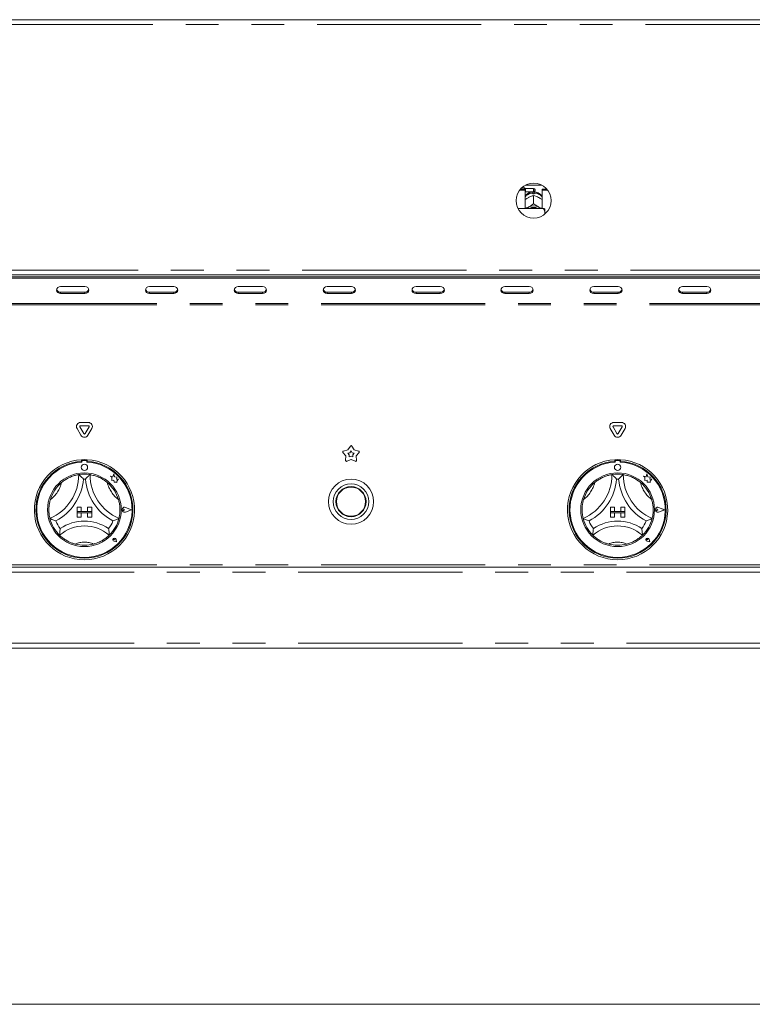
# Model space of a CAD drawing. Units: millimetres. Extents: x 5 to 415, y -14 to 292.
# Drawn here: x 69 to 97, y 207 to 245 of the extents above; entities that cross this region are included whole.
import ezdxf

# ---------------------------------------------------------------- set-up
doc = ezdxf.new("R2010")
doc.units = ezdxf.units.MM
doc.linetypes.add('PHANTOM', pattern=[12.7, 6.35, -1.27, 1.27, -1.27, 1.27, -1.27])

msp = doc.modelspace()

# ---------------------------------------------------------------- linework, layer by layer
at = {"color": 7, "linetype": 'Continuous', "lineweight": 15}
for p, q in [((38.28631, 244.67066), (166.78631, 244.67066)), ((88.46887, 238.11862), (88.64568, 238.11862)), ((88.62381, 238.17066), (88.52035, 238.17066)), ((88.65506, 238.13941), (88.62381, 238.17066)), ((88.62381, 238.11862), (88.62381, 238.17066)), ((88.64568, 238.079), (88.64568, 238.11862)), ((88.97381, 238.13941), (88.65506, 238.13941)), ((88.65506, 238.13941), (88.65506, 238.01441)), ((88.66463, 238.27069), (89.28298, 238.27069)), ((89.30193, 238.11862), (89.47874, 238.11862)), ((89.30193, 238.079), (89.30193, 238.11862)), ((88.43632, 238.079), (88.64568, 238.079)), ((88.64568, 238.079), (88.64568, 237.37128)), ((88.64568, 238.00504), (88.65506, 238.01441)), ((88.65506, 238.01441), (88.97381, 238.01441)), ((88.75754, 237.7808), (88.78379, 237.79453)), ((88.94881, 237.934), (88.94881, 237.96702)), ((88.97369, 237.86748), (88.97381, 237.86754)), ((88.97381, 237.86754), (88.97381, 237.55058)), ((88.97381, 237.86754), (88.97393, 237.86748)), ((88.99881, 237.96702), (88.99881, 237.934)), ((89.03006, 238.08316), (89.03006, 238.07066)), ((89.16382, 237.79453), (89.19007, 237.7808)), ((89.30193, 237.37128), (89.30193, 238.079)), ((89.30193, 238.079), (89.51129, 238.079)), ((89.34881, 237.37128), (88.36883, 237.37128)), ((88.75754, 237.41101), (88.78379, 237.42474)), ((88.97381, 237.55058), (88.97369, 237.55052)), ((88.97369, 237.55052), (88.97393, 237.55052)), ((88.97393, 237.55052), (88.97381, 237.55058)), ((89.16382, 237.42474), (89.19007, 237.41101)), ((89.41131, 237.23537), (89.41131, 237.35682)), ((89.41131, 237.23537), (89.41131, 237.15664)), ((41.84644, 234.79566), (163.22617, 234.79566)), ((41.95818, 234.71806), (163.11443, 234.71806)), ((41.95818, 234.67118), (163.11443, 234.67118)), ((71.61443, 234.34642), (70.67693, 234.34642)), ((75.05193, 234.34642), (74.11443, 234.34642)), ((78.48943, 234.34642), (77.55193, 234.34642)), ((81.92693, 234.34642), (80.98943, 234.34642)), ((85.36443, 234.34642), (84.42693, 234.34642)), ((88.80193, 234.34642), (87.86443, 234.34642)), ((92.23943, 234.34642), (91.30193, 234.34642)), ((95.67693, 234.34642), (94.73943, 234.34642)), ((70.67693, 234.12267), (71.61443, 234.12267)), ((70.67693, 234.07579), (71.61443, 234.07579)), ((74.11443, 234.12267), (75.05193, 234.12267)), ((74.11443, 234.07579), (75.05193, 234.07579)), ((77.55193, 234.12267), (78.48943, 234.12267)), ((77.55193, 234.07579), (78.48943, 234.07579)), ((80.98943, 234.12267), (81.92693, 234.12267)), ((80.98943, 234.07579), (81.92693, 234.07579)), ((84.42693, 234.12267), (85.36443, 234.12267)), ((84.42693, 234.07579), (85.36443, 234.07579)), ((87.86443, 234.12267), (88.80193, 234.12267)), ((87.86443, 234.07579), (88.80193, 234.07579)), ((91.30193, 234.12267), (92.23943, 234.12267)), ((91.30193, 234.07579), (92.23943, 234.07579)), ((94.73943, 234.12267), (95.67693, 234.12267)), ((94.73943, 234.07579), (95.67693, 234.07579)), ((71.44869, 229.08693), (71.74893, 229.08693)), ((71.44869, 228.96193), (71.74893, 228.96193)), ((92.07369, 229.08693), (92.37393, 229.08693)), ((92.07369, 228.96193), (92.37393, 228.96193)), ((71.46349, 228.59254), (71.31337, 228.85255)), ((71.57174, 228.65504), (71.42162, 228.91505)), ((71.77599, 228.91505), (71.62587, 228.65504)), ((71.88424, 228.85255), (71.73412, 228.59254)), ((92.08849, 228.59254), (91.93837, 228.85255)), ((92.19674, 228.65504), (92.04662, 228.91505)), ((92.40099, 228.91505), (92.25087, 228.65504)), ((92.50924, 228.85255), (92.35912, 228.59254)), ((81.71371, 227.79396), (81.60071, 227.93139)), ((81.61699, 227.98148), (81.78919, 228.02625)), ((81.78919, 228.02625), (81.88497, 228.17618)), ((81.79046, 227.89743), (81.86811, 227.91761)), ((81.84142, 227.83546), (81.79046, 227.89743)), ((81.83662, 227.75537), (81.84142, 227.83546)), ((81.86811, 227.91761), (81.91131, 227.98522)), ((81.91131, 227.98522), (81.9545, 227.91761)), ((81.93764, 228.17618), (82.03343, 228.02625)), ((81.9545, 227.91761), (82.03215, 227.89743)), ((82.03215, 227.89743), (81.98119, 227.83546)), ((81.98119, 227.83546), (81.98599, 227.75537)), ((82.03343, 228.02625), (82.20562, 227.98148)), ((82.2219, 227.93139), (82.1089, 227.79396)), ((71.48943, 227.6457), (71.48943, 227.5831)), ((71.50193, 227.58629), (71.50193, 227.55249)), ((71.66443, 227.61754), (71.53318, 227.61754)), ((71.69568, 227.55249), (71.69568, 227.58629)), ((71.70818, 227.6457), (71.70818, 227.5831)), ((81.70307, 227.61636), (81.71371, 227.79396)), ((81.91131, 227.6504), (81.74568, 227.5854)), ((81.91131, 227.78468), (81.83662, 227.75537)), ((81.98599, 227.75537), (81.91131, 227.78468)), ((82.07693, 227.5854), (81.91131, 227.6504)), ((82.1089, 227.79396), (82.11954, 227.61636)), ((92.11443, 227.6457), (92.11443, 227.5831)), ((92.12693, 227.58629), (92.12693, 227.55249)), ((92.28943, 227.61754), (92.15818, 227.61754)), ((92.32068, 227.55249), (92.32068, 227.58629)), ((92.33318, 227.6457), (92.33318, 227.5831)), ((72.73308, 227.09521), (72.70306, 226.9816)), ((72.76337, 226.98047), (72.73308, 227.09521)), ((93.35808, 227.09521), (93.32806, 226.9816)), ((93.38837, 226.98047), (93.35808, 227.09521)), ((72.60193, 227.00831), (72.65681, 226.96727)), ((72.70306, 226.9816), (72.60193, 227.00831)), ((72.65681, 226.96727), (72.65681, 226.84794)), ((72.65681, 226.84794), (72.74041, 226.85289)), ((72.74041, 226.85289), (72.74517, 226.77251)), ((72.74517, 226.77251), (72.81501, 226.77664)), ((72.85423, 226.96671), (72.76337, 226.98047)), ((72.81501, 226.77664), (72.85553, 226.76594)), ((72.84295, 226.89219), (72.85423, 226.96671)), ((72.91774, 226.89662), (72.84295, 226.89219)), ((72.85553, 226.81346), (72.91774, 226.89662)), ((72.85553, 226.76594), (72.85553, 226.81346)), ((93.32806, 226.9816), (93.22693, 227.00831)), ((93.22693, 227.00831), (93.28181, 226.96727)), ((93.28181, 226.96727), (93.28181, 226.84794)), ((93.28181, 226.84794), (93.36541, 226.85289)), ((93.36541, 226.85289), (93.37017, 226.77251)), ((93.37017, 226.77251), (93.44001, 226.77664)), ((93.47923, 226.96671), (93.38837, 226.98047)), ((93.44001, 226.77664), (93.48053, 226.76594)), ((93.46795, 226.89219), (93.47923, 226.96671)), ((93.54274, 226.89662), (93.46795, 226.89219)), ((93.48053, 226.81346), (93.54274, 226.89662)), ((93.48053, 226.76594), (93.48053, 226.81346)), ((71.31756, 225.80504), (71.31756, 225.64879)), ((71.31756, 225.80504), (71.47381, 225.80504)), ((71.31756, 225.64879), (71.47381, 225.64879)), ((71.31756, 225.64879), (71.31756, 225.58629)), ((71.88006, 225.64879), (71.31756, 225.64879)), ((71.31756, 225.58629), (71.47381, 225.58629)), ((71.31756, 225.43004), (71.31756, 225.58629)), ((71.31756, 225.58629), (71.88006, 225.58629)), ((71.47381, 225.80504), (71.47381, 225.64879)), ((71.47381, 225.43004), (71.47381, 225.58629)), ((71.88006, 225.80504), (71.72381, 225.80504)), ((71.72381, 225.80504), (71.72381, 225.64879)), ((71.88006, 225.64879), (71.72381, 225.64879)), ((71.72381, 225.43004), (71.72381, 225.58629)), ((71.88006, 225.58629), (71.72381, 225.58629)), ((71.88006, 225.80504), (71.88006, 225.64879)), ((71.88006, 225.64879), (71.88006, 225.58629)), ((71.88006, 225.43004), (71.88006, 225.58629)), ((73.1501, 225.71129), (73.10891, 225.73961)), ((73.1501, 225.71129), (73.10891, 225.68296)), ((73.41756, 225.71129), (73.18387, 225.80013)), ((73.41756, 225.71129), (73.18387, 225.62245)), ((73.42283, 225.71129), (73.18454, 225.80188)), ((73.42283, 225.71129), (73.18454, 225.6207)), ((91.94256, 225.80504), (91.94256, 225.64879)), ((91.94256, 225.80504), (92.09881, 225.80504)), ((91.94256, 225.64879), (92.09881, 225.64879)), ((91.94256, 225.64879), (91.94256, 225.58629)), ((92.50506, 225.64879), (91.94256, 225.64879)), ((91.94256, 225.58629), (92.09881, 225.58629)), ((91.94256, 225.43004), (91.94256, 225.58629)), ((91.94256, 225.58629), (92.50506, 225.58629)), ((92.09881, 225.80504), (92.09881, 225.64879)), ((92.09881, 225.43004), (92.09881, 225.58629)), ((92.50506, 225.80504), (92.34881, 225.80504)), ((92.34881, 225.80504), (92.34881, 225.64879)), ((92.50506, 225.64879), (92.34881, 225.64879)), ((92.50506, 225.58629), (92.34881, 225.58629)), ((92.34881, 225.43004), (92.34881, 225.58629)), ((92.50506, 225.80504), (92.50506, 225.64879)), ((92.50506, 225.64879), (92.50506, 225.58629)), ((92.50506, 225.43004), (92.50506, 225.58629)), ((93.7751, 225.71129), (93.73391, 225.73961)), ((93.7751, 225.71129), (93.73391, 225.68296)), ((94.04256, 225.71129), (93.80887, 225.80013)), ((94.04256, 225.71129), (93.80887, 225.62245)), ((94.04783, 225.71129), (93.80954, 225.80188)), ((94.04783, 225.71129), (93.80954, 225.6207)), ((71.31756, 225.43004), (71.47381, 225.43004)), ((71.88006, 225.43004), (71.72381, 225.43004)), ((91.94256, 225.43004), (92.09881, 225.43004)), ((92.50506, 225.43004), (92.34881, 225.43004)), ((72.7589, 224.55119), (72.72797, 224.55561)), ((72.83937, 224.47072), (72.74652, 224.48929)), ((72.83858, 224.47152), (72.74665, 224.4899)), ((72.7589, 224.55119), (72.75448, 224.58213)), ((72.83858, 224.47152), (72.82019, 224.56345)), ((72.83937, 224.47072), (72.8208, 224.56357)), ((93.3839, 224.55119), (93.35297, 224.55561)), ((93.46437, 224.47072), (93.37152, 224.48929)), ((93.46358, 224.47152), (93.37165, 224.4899)), ((93.3839, 224.55119), (93.37948, 224.58213)), ((93.46358, 224.47152), (93.44519, 224.56345)), ((93.46437, 224.47072), (93.4458, 224.56357)), ((41.77068, 223.48316), (163.30193, 223.48316)), ((163.30193, 220.35816), (41.77068, 220.35816)), ((41.72381, 206.57691), (163.34881, 206.57691))]:
    msp.add_line(p, q, dxfattribs=at)
at = {"color": 8, "linetype": 'PHANTOM', "lineweight": 0}
for p, q in [((163.14568, 244.48316), (41.92693, 244.48316)), ((88.97381, 238.01441), (88.97381, 238.13941)), ((41.92693, 234.98316), (163.14568, 234.98316)), ((70.67693, 234.12267), (70.67693, 234.07579)), ((71.61443, 234.12267), (71.61443, 234.07579)), ((74.11443, 234.12267), (74.11443, 234.07579)), ((75.05193, 234.12267), (75.05193, 234.07579)), ((77.55193, 234.12267), (77.55193, 234.07579)), ((78.48943, 234.12267), (78.48943, 234.07579)), ((80.98943, 234.12267), (80.98943, 234.07579)), ((81.92693, 234.12267), (81.92693, 234.07579)), ((84.42693, 234.12267), (84.42693, 234.07579)), ((85.36443, 234.12267), (85.36443, 234.07579)), ((87.86443, 234.12267), (87.86443, 234.07579)), ((88.80193, 234.12267), (88.80193, 234.07579)), ((91.30193, 234.12267), (91.30193, 234.07579)), ((92.23943, 234.12267), (92.23943, 234.07579)), ((94.73943, 234.12267), (94.73943, 234.07579)), ((95.67693, 234.12267), (95.67693, 234.07579)), ((163.30193, 233.68629), (41.77068, 233.68629)), ((163.30193, 233.63941), (41.77068, 233.63941)), ((163.30193, 223.57691), (41.77068, 223.57691)), ((41.77068, 223.29566), (163.30193, 223.29566)), ((41.77068, 220.54566), (163.30193, 220.54566))]:
    msp.add_line(p, q, dxfattribs=at)
at = {"color": 7, "linetype": 'Continuous', "lineweight": 15, "flags": 128}
for points in [[(88.6999, 237.37128), (88.71746, 237.38499), (88.75754, 237.41101)], [(89.19007, 237.41101), (89.23015, 237.38499), (89.24772, 237.37128)], [(70.67693, 234.34642), (70.61714, 234.33612), (70.56645, 234.30679), (70.53258, 234.26289), (70.52068, 234.21111), (70.53258, 234.15932), (70.56645, 234.11542), (70.61714, 234.08609), (70.67693, 234.07579)], [(71.61443, 234.07579), (71.67423, 234.08609), (71.72492, 234.11542), (71.75879, 234.15932), (71.77068, 234.21111), (71.75879, 234.26289), (71.72492, 234.30679), (71.67423, 234.33612), (71.61443, 234.34642)], [(74.11443, 234.34642), (74.05464, 234.33612), (74.00395, 234.30679), (73.97007, 234.26289), (73.95818, 234.21111), (73.97007, 234.15932), (74.00395, 234.11542), (74.05464, 234.08609), (74.11443, 234.07579)], [(75.05193, 234.07579), (75.11173, 234.08609), (75.16242, 234.11542), (75.19629, 234.15932), (75.20818, 234.21111), (75.19629, 234.26289), (75.16242, 234.30679), (75.11173, 234.33612), (75.05193, 234.34642)], [(77.55193, 234.34642), (77.49214, 234.33612), (77.44145, 234.30679), (77.40758, 234.26289), (77.39568, 234.21111), (77.40758, 234.15932), (77.44145, 234.11542), (77.49214, 234.08609), (77.55193, 234.07579)], [(78.48943, 234.07579), (78.54923, 234.08609), (78.59992, 234.11542), (78.63379, 234.15932), (78.64568, 234.21111), (78.63379, 234.26289), (78.59992, 234.30679), (78.54923, 234.33612), (78.48943, 234.34642)], [(80.98943, 234.34642), (80.92964, 234.33612), (80.87895, 234.30679), (80.84508, 234.26289), (80.83318, 234.21111), (80.84508, 234.15932), (80.87895, 234.11542), (80.92964, 234.08609), (80.98943, 234.07579)], [(81.92693, 234.07579), (81.98673, 234.08609), (82.03742, 234.11542), (82.07129, 234.15932), (82.08318, 234.21111), (82.07129, 234.26289), (82.03742, 234.30679), (81.98673, 234.33612), (81.92693, 234.34642)], [(84.42693, 234.34642), (84.36714, 234.33612), (84.31645, 234.30679), (84.28258, 234.26289), (84.27068, 234.21111), (84.28258, 234.15932), (84.31645, 234.11542), (84.36714, 234.08609), (84.42693, 234.07579)], [(85.36443, 234.07579), (85.42423, 234.08609), (85.47492, 234.11542), (85.50879, 234.15932), (85.52068, 234.21111), (85.50879, 234.26289), (85.47492, 234.30679), (85.42423, 234.33612), (85.36443, 234.34642)], [(87.86443, 234.34642), (87.80464, 234.33612), (87.75395, 234.30679), (87.72008, 234.26289), (87.70818, 234.21111), (87.72008, 234.15932), (87.75395, 234.11542), (87.80464, 234.08609), (87.86443, 234.07579)], [(88.80193, 234.07579), (88.86173, 234.08609), (88.91242, 234.11542), (88.94629, 234.15932), (88.95818, 234.21111), (88.94629, 234.26289), (88.91242, 234.30679), (88.86173, 234.33612), (88.80193, 234.34642)], [(91.30193, 234.34642), (91.24214, 234.33612), (91.19145, 234.30679), (91.15758, 234.26289), (91.14568, 234.21111), (91.15758, 234.15932), (91.19145, 234.11542), (91.24214, 234.08609), (91.30193, 234.07579)], [(92.23943, 234.07579), (92.29923, 234.08609), (92.34992, 234.11542), (92.38379, 234.15932), (92.39568, 234.21111), (92.38379, 234.26289), (92.34992, 234.30679), (92.29923, 234.33612), (92.23943, 234.34642)], [(94.73943, 234.34642), (94.67964, 234.33612), (94.62895, 234.30679), (94.59508, 234.26289), (94.58318, 234.21111), (94.59508, 234.15932), (94.62895, 234.11542), (94.67964, 234.08609), (94.73943, 234.07579)], [(95.67693, 234.07579), (95.73673, 234.08609), (95.78742, 234.11542), (95.82129, 234.15932), (95.83318, 234.21111), (95.82129, 234.26289), (95.78742, 234.30679), (95.73673, 234.33612), (95.67693, 234.34642)]]:
    msp.add_lwpolyline(points, dxfattribs=at)
at = {"color": 7, "linetype": 'Continuous', "lineweight": 15}
for centre, radius in [((88.97381, 237.67066), 0.675), ((71.59881, 227.35191), 0.125), ((92.22381, 227.35191), 0.125), ((71.59881, 225.71129), 1.425), ((92.22381, 225.71129), 1.425), ((81.91131, 226.02379), 0.875), ((81.91131, 226.02379), 0.6875), ((81.91131, 226.02379), 0.58125), ((81.91131, 226.02379), 0.5625)]:
    msp.add_circle(centre, radius, dxfattribs=at)
for centre, radius, start, end in [((88.97381, 238.08316), 0.05625, 0, 90), ((88.97381, 237.48664), 0.44806, 86.801484, 93.198516), ((88.97381, 238.07066), 0.05625, 270, 0), ((88.97381, 237.0243), 0.44324, 64.61495, 115.38505), ((88.97381, 237.03628), 0.37433, 63.49973, 116.50027), ((70.66835, 234.27264), 0.15022, 194.69022, 273.274374), ((71.62301, 234.27264), 0.15022, 266.725626, 345.30978), ((74.10585, 234.27264), 0.15021, 194.689087, 273.275508), ((75.06051, 234.27264), 0.15022, 266.725938, 345.309467), ((77.54335, 234.27263), 0.15021, 194.688622, 273.275973), ((78.49802, 234.27263), 0.15021, 266.724027, 345.311378), ((80.98085, 234.27264), 0.15022, 194.690554, 273.2747), ((81.93551, 234.27264), 0.15021, 266.724492, 345.310913), ((84.41835, 234.27264), 0.15022, 194.690533, 273.274062), ((85.37301, 234.27264), 0.15022, 266.725626, 345.30978), ((87.85585, 234.27264), 0.15022, 194.689578, 273.275017), ((88.81051, 234.27264), 0.15022, 266.725463, 345.309613), ((91.29335, 234.27264), 0.15022, 194.689821, 273.275104), ((92.24801, 234.27264), 0.15022, 266.725215, 345.31019), ((94.73085, 234.27264), 0.15022, 194.689578, 273.275017), ((95.68551, 234.27264), 0.15022, 266.724861, 345.310379), ((71.44869, 228.93068), 0.15625, 90, 210), ((71.44869, 228.93068), 0.03125, 90, 210), ((71.74893, 228.93068), 0.15625, 330, 90), ((71.74893, 228.93068), 0.03125, 330, 90), ((92.07369, 228.93068), 0.15625, 90, 210), ((92.07369, 228.93068), 0.03125, 90, 210), ((92.37393, 228.93068), 0.15625, 330, 90), ((92.37393, 228.93068), 0.03125, 330, 90), ((71.59881, 228.67066), 0.15625, 210, 330), ((71.59881, 228.67066), 0.03125, 210, 330), ((92.22381, 228.67066), 0.15625, 210, 330), ((92.22381, 228.67066), 0.03125, 210, 330), ((81.91131, 228.15936), 0.03125, 32.572856, 147.427144), ((81.62485, 227.95124), 0.03125, 104.572856, 219.427144), ((82.19776, 227.95124), 0.03125, 320.572856, 75.427144), ((71.59881, 225.71129), 1.9375, 93.23616, 86.76384), ((71.59881, 225.71129), 1.875, 93.344152, 86.655848), ((71.59881, 225.71129), 1.84375, 93.011843, 86.988157), ((71.59881, 225.71129), 1.9375, 86.76384, 93.23616), ((71.53318, 227.58629), 0.03125, 90, 180), ((71.66443, 227.58629), 0.03125, 0, 90), ((81.73427, 227.61449), 0.03125, 176.572856, 291.427144), ((82.08835, 227.61449), 0.03125, 248.572856, 3.427144), ((92.22381, 225.71129), 1.9375, 93.23616, 86.76384), ((92.22381, 225.71129), 1.875, 93.344152, 86.655848), ((92.22381, 225.71129), 1.84375, 93.011843, 86.988157), ((92.22381, 225.71129), 1.9375, 86.76384, 93.23616), ((92.15818, 227.58629), 0.03125, 90, 180), ((92.28943, 227.58629), 0.03125, 0, 90), ((69.53507, 227.06878), 1.84498, 293.327513, 0), ((71.59881, 225.71129), 1.375, 80.845867, 99.154133), ((73.66254, 227.06878), 1.84498, 180, 246.672487), ((90.16007, 227.06878), 1.84498, 293.327513, 0), ((92.22381, 225.71129), 1.375, 80.845867, 99.154133), ((94.28754, 227.06878), 1.84498, 180, 246.672487), ((71.59881, 225.71129), 1.375, 129.892365, 163.435148), ((69.53507, 227.06878), 2.03248, 298.142677, 355.184837), ((71.59881, 225.71129), 1.1875, 88.145789, 91.854211), ((73.66254, 227.06878), 2.03248, 184.815163, 241.857323), ((71.59881, 225.71129), 1.375, 16.564852, 50.107635), ((92.22381, 225.71129), 1.375, 129.892365, 163.435148), ((90.16007, 227.06878), 2.03248, 298.142677, 355.184837), ((92.22381, 225.71129), 1.1875, 88.145789, 91.854211), ((94.28754, 227.06878), 2.03248, 184.815163, 241.857323), ((92.22381, 225.71129), 1.375, 16.564852, 50.107635), ((73.1501, 225.71129), 0.09692, 69.184577, 290.815423), ((73.1501, 225.71129), 0.09504, 69.184577, 290.815423), ((73.08943, 225.71129), 0.03438, 55.486009, 304.513991), ((93.7751, 225.71129), 0.09692, 69.184577, 290.815423), ((93.7751, 225.71129), 0.09504, 69.184577, 290.815423), ((93.71443, 225.71129), 0.03438, 55.486009, 304.513991), ((71.59881, 225.71129), 1.375, 194.17338, 225.82662), ((71.59881, 225.71129), 1.1875, 201.473302, 217.992337), ((71.59881, 223.63486), 1.63893, 55.178601, 124.821399), ((71.59881, 225.71129), 1.1875, 322.007663, 338.526698), ((71.59881, 225.71129), 1.375, 314.17338, 345.82662), ((92.22381, 225.71129), 1.375, 194.17338, 225.82662), ((92.22381, 225.71129), 1.1875, 201.473302, 217.992337), ((92.22381, 223.63486), 1.63893, 55.178601, 124.821399), ((92.22381, 225.71129), 1.1875, 322.007663, 338.526698), ((92.22381, 225.71129), 1.375, 314.17338, 345.82662), ((71.59881, 223.63486), 1.45143, 48.689513, 131.310487), ((92.22381, 223.63486), 1.45143, 48.689513, 131.310487), ((71.59881, 225.71129), 1.375, 255.139725, 284.860275), ((72.7589, 224.55119), 0.06312, 11.309932, 258.690068), ((72.7589, 224.55119), 0.0625, 11.309932, 258.690068), ((72.73128, 224.57881), 0.02344, 8.130102, 261.869898), ((92.22381, 225.71129), 1.375, 255.139725, 284.860275), ((93.3839, 224.55119), 0.06313, 11.309932, 258.690068), ((93.3839, 224.55119), 0.0625, 11.309932, 258.690068), ((93.35628, 224.57881), 0.02344, 8.130102, 261.869898)]:
    msp.add_arc(centre, radius, start, end, dxfattribs=at)
at = {"color": 8, "linetype": 'PHANTOM', "lineweight": 0}
for centre, radius, start, end in [((88.96744, 237.5488), 0.41864, 92.551475, 140.227993), ((88.98106, 237.55059), 0.4168, 39.660625, 87.559907), ((69.53507, 227.06878), 1.21998, 307.684905, 345.642608), ((73.66254, 227.06878), 1.21998, 194.357392, 232.315095), ((90.16007, 227.06878), 1.21998, 307.684905, 345.642608), ((94.28754, 227.06878), 1.21998, 194.357392, 232.315095), ((71.59881, 223.63486), 0.82643, 64.741703, 115.258297), ((92.22381, 223.63486), 0.82643, 64.741703, 115.258297)]:
    msp.add_arc(centre, radius, start, end, dxfattribs=at)
at = {"color": 7, "linetype": 'Continuous', "lineweight": 15}
for points, knots in [([(88.9548, 238.01411), (88.92663, 238.01097), (88.86817, 238.00446), (88.78355, 237.97031), (88.70806, 237.91613), (88.66109, 237.87172), (88.64572, 237.84406), (88.64568, 237.84399)], [0, 0, 0, 0, 0.23235582, 0.48227732, 0.73878701, 0.99931969, 1, 1, 1, 1]), ([(88.64568, 237.71068), (88.65481, 237.71734), (88.69022, 237.74315), (88.72886, 237.76476), (88.75754, 237.7808)], [0, 0, 0, 0, 0.25797251, 1, 1, 1, 1]), ([(88.78379, 237.79453), (88.78837, 237.79682), (88.83448, 237.81982), (88.89991, 237.84582), (88.9556, 237.86217), (88.97369, 237.86748)], [0, 0, 0, 0, 0.06933, 0.69767725, 1, 1, 1, 1]), ([(88.94881, 238.00748), (88.94881, 238.00796), (88.94881, 238.00891), (88.94881, 237.98072), (88.94881, 237.96702)], [0, 0, 0, 0, 0.51394871, 1, 1, 1, 1]), ([(88.97393, 237.86748), (89.00852, 237.85718), (89.06915, 237.83913), (89.13538, 237.80793), (89.16382, 237.79453)], [0, 0, 0, 0, 0.57067939, 1, 1, 1, 1]), ([(89.30193, 237.84042), (89.29655, 237.84905), (89.27599, 237.88204), (89.22552, 237.92813), (89.15383, 237.97485), (89.07473, 238.00527), (89.01961, 238.01122), (88.99281, 238.01411)], [0, 0, 0, 0, 0.08302894, 0.3173797, 0.54933573, 0.78091263, 1, 1, 1, 1]), ([(88.99881, 237.96702), (88.99881, 237.98257), (88.99881, 238.0104), (88.99881, 238.00899), (88.99881, 238.00837)], [0, 0, 0, 0, 0.559132553, 1, 1, 1, 1]), ([(89.19007, 237.7808), (89.19465, 237.7783), (89.23286, 237.75745), (89.26959, 237.73246), (89.30193, 237.71048)], [0, 0, 0, 0, 0.11980722, 1, 1, 1, 1]), ([(88.75754, 237.41101), (88.75296, 237.40871), (88.72066, 237.3925), (88.68959, 237.38108), (88.66293, 237.37128)], [0, 0, 0, 0, 0.14173762, 1, 1, 1, 1]), ([(88.97369, 237.55052), (88.93909, 237.52462), (88.87847, 237.47923), (88.81223, 237.44111), (88.78379, 237.42474)], [0, 0, 0, 0, 0.57067452, 1, 1, 1, 1]), ([(89.16382, 237.42474), (89.15924, 237.42725), (89.11313, 237.4525), (89.0477, 237.49497), (88.99202, 237.5369), (88.97393, 237.55052)], [0, 0, 0, 0, 0.06932917, 0.69767841, 1, 1, 1, 1]), ([(89.28024, 237.37128), (89.27827, 237.37193), (89.24988, 237.38127), (89.2189, 237.39667), (89.19007, 237.41101)], [0, 0, 0, 0, 0.0694285, 1, 1, 1, 1]), ([(89.41131, 237.23537), (89.40284, 237.25983), (89.38666, 237.30659), (89.36102, 237.3504), (89.34881, 237.37128)], [0, 0, 0, 0, 0.52333486, 1, 1, 1, 1]), ([(89.34881, 237.37128), (89.37135, 237.36697), (89.39598, 237.36225), (89.41011, 237.35725), (89.41131, 237.35682)], [0, 0, 0, 0, 0.91549444, 1, 1, 1, 1]), ([(70.71696, 226.76626), (70.75801, 226.79823), (70.84, 226.86208), (70.98646, 226.94631), (71.14382, 227.01244), (71.28092, 227.0507), (71.36545, 227.06655), (71.37542, 227.06807), (71.38006, 227.06878)], [0, 0, 0, 0, 0.14374896, 0.28702454, 0.47311206, 0.65947088, 0.84156789, 1, 1, 1, 1]), ([(71.38006, 227.06878), (71.38151, 227.06754), (71.38441, 227.06508), (71.40771, 227.045), (71.44774, 227.00935), (71.50218, 226.95795), (71.54196, 226.91761), (71.56023, 226.89833), (71.56038, 226.89817)], [0, 0, 0, 0, 0.152118179, 0.303689371, 0.505600505, 0.767584351, 0.997993717, 1, 1, 1, 1]), ([(71.81756, 227.06878), (71.8161, 227.06754), (71.8132, 227.06508), (71.7899, 227.045), (71.74988, 227.00935), (71.69544, 226.95795), (71.65566, 226.91761), (71.63739, 226.89833), (71.63723, 226.89817)], [0, 0, 0, 0, 0.152119292, 0.303690851, 0.505599462, 0.76758757, 0.997993712, 1, 1, 1, 1]), ([(71.81756, 227.06878), (71.82419, 227.06779), (71.83745, 227.06583), (71.94024, 227.04538), (72.08702, 227.00062), (72.24007, 226.93112), (72.37307, 226.85085), (72.44477, 226.79448), (72.48066, 226.76626)], [0, 0, 0, 0, 0.18969294, 0.37948662, 0.56624389, 0.74790816, 0.8738143, 1, 1, 1, 1]), ([(91.34195, 226.76626), (91.38301, 226.79823), (91.465, 226.86208), (91.61146, 226.94631), (91.76882, 227.01244), (91.90592, 227.0507), (91.99045, 227.06655), (92.00042, 227.06807), (92.00506, 227.06878)], [0, 0, 0, 0, 0.143748779, 0.287024174, 0.473112866, 0.65947203, 0.841568092, 1, 1, 1, 1]), ([(92.00506, 227.06878), (92.00651, 227.06754), (92.00941, 227.06508), (92.03271, 227.045), (92.07273, 227.00935), (92.12718, 226.95795), (92.16696, 226.91761), (92.18523, 226.89833), (92.18538, 226.89817)], [0, 0, 0, 0, 0.152119, 0.30369028, 0.50559851, 0.76758612, 0.99799372, 1, 1, 1, 1]), ([(92.44256, 227.06878), (92.4411, 227.06754), (92.4382, 227.06508), (92.4149, 227.045), (92.37488, 227.00935), (92.32044, 226.95795), (92.28066, 226.91761), (92.26239, 226.89833), (92.26223, 226.89817)], [0, 0, 0, 0, 0.15211869, 0.30369002, 0.50559832, 0.76758603, 0.99799372, 1, 1, 1, 1]), ([(92.44256, 227.06878), (92.44919, 227.06779), (92.46245, 227.06583), (92.56524, 227.04538), (92.71202, 227.00062), (92.86507, 226.93112), (92.99807, 226.85085), (93.06977, 226.79448), (93.10566, 226.76626)], [0, 0, 0, 0, 0.18969318, 0.3794868, 0.56624403, 0.74790754, 0.87381364, 1, 1, 1, 1]), ([(70.26566, 225.37461), (70.26394, 225.38109), (70.26049, 225.39404), (70.23856, 225.49652), (70.22154, 225.64903), (70.22475, 225.8171), (70.2458, 225.97101), (70.26917, 226.05917), (70.28087, 226.1033)], [0, 0, 0, 0, 0.18969336, 0.37948698, 0.56624378, 0.74790785, 0.87381458, 1, 1, 1, 1]), ([(72.91674, 226.1033), (72.92984, 226.05294), (72.95601, 225.95237), (72.97536, 225.78452), (72.97377, 225.61384), (72.95461, 225.4728), (72.93569, 225.38891), (72.93314, 225.37915), (72.93195, 225.37461)], [0, 0, 0, 0, 0.14374817, 0.28702397, 0.47311246, 0.65947113, 0.84156788, 1, 1, 1, 1]), ([(90.89066, 225.37461), (90.88894, 225.38109), (90.88549, 225.39404), (90.86356, 225.49652), (90.84654, 225.64903), (90.84975, 225.8171), (90.8708, 225.97101), (90.89417, 226.05917), (90.90587, 226.1033)], [0, 0, 0, 0, 0.18969335, 0.37948691, 0.56624392, 0.74790806, 0.87381457, 1, 1, 1, 1]), ([(93.54174, 226.1033), (93.55484, 226.05294), (93.58101, 225.95237), (93.60036, 225.78452), (93.59877, 225.61384), (93.5796, 225.4728), (93.56069, 225.38891), (93.55814, 225.37915), (93.55695, 225.37461)], [0, 0, 0, 0, 0.14374816, 0.28702394, 0.47311242, 0.65947121, 0.84156795, 1, 1, 1, 1]), ([(70.49373, 225.27658), (70.49352, 225.27666), (70.46861, 225.28587), (70.41577, 225.30632), (70.34703, 225.336), (70.29844, 225.35863), (70.27078, 225.37207), (70.26737, 225.37376), (70.26566, 225.37461)], [0, 0, 0, 0, 0.00200453, 0.23241459, 0.49439797, 0.69631229, 0.84788004, 1, 1, 1, 1]), ([(72.93195, 225.37461), (72.93024, 225.37376), (72.92683, 225.37207), (72.89917, 225.35863), (72.85058, 225.336), (72.78184, 225.30632), (72.729, 225.28587), (72.70409, 225.27666), (72.70388, 225.27658)], [0, 0, 0, 0, 0.15211871, 0.30368851, 0.50559865, 0.76758599, 0.99799548, 1, 1, 1, 1]), ([(91.11873, 225.27658), (91.11852, 225.27666), (91.09361, 225.28586), (91.04077, 225.30633), (90.97203, 225.336), (90.92345, 225.35863), (90.89578, 225.37207), (90.89237, 225.37376), (90.89066, 225.37461)], [0, 0, 0, 0, 0.00200707, 0.23241408, 0.49440146, 0.6963098, 0.84788083, 1, 1, 1, 1]), ([(93.55695, 225.37461), (93.55524, 225.37376), (93.55183, 225.37207), (93.52417, 225.35863), (93.47558, 225.336), (93.40684, 225.30632), (93.354, 225.28587), (93.32909, 225.27666), (93.32888, 225.27658)], [0, 0, 0, 0, 0.15211918, 0.30369022, 0.50559856, 0.76758594, 0.99799548, 1, 1, 1, 1]), ([(70.66295, 224.98031), (70.66291, 224.98009), (70.65861, 224.95212), (70.65111, 224.89312), (70.64451, 224.81574), (70.64177, 224.76144), (70.64079, 224.73077), (70.6407, 224.72699), (70.64066, 224.72509)], [0, 0, 0, 0, 0.0019633, 0.24299122, 0.50906695, 0.70839341, 0.85389744, 1, 1, 1, 1]), ([(72.53467, 224.98031), (72.5347, 224.98009), (72.53893, 224.95211), (72.54654, 224.89313), (72.55309, 224.81574), (72.55585, 224.76144), (72.55682, 224.73077), (72.55691, 224.72699), (72.55695, 224.72509)], [0, 0, 0, 0, 0.00196249, 0.24299105, 0.50906715, 0.70839357, 0.85389747, 1, 1, 1, 1]), ([(91.28795, 224.98031), (91.28791, 224.98009), (91.28368, 224.95211), (91.27607, 224.89313), (91.26952, 224.81574), (91.26677, 224.76144), (91.26579, 224.73077), (91.26571, 224.72699), (91.26566, 224.72509)], [0, 0, 0, 0, 0.00196249, 0.24299112, 0.50906709, 0.70839346, 0.85389741, 1, 1, 1, 1]), ([(93.15967, 224.98031), (93.1597, 224.98009), (93.16393, 224.95211), (93.17154, 224.89313), (93.17809, 224.81574), (93.18084, 224.76144), (93.18182, 224.73077), (93.18191, 224.72699), (93.18195, 224.72509)], [0, 0, 0, 0, 0.00196249, 0.24299084, 0.50906687, 0.7083934, 0.85389738, 1, 1, 1, 1]), ([(71.24617, 224.38228), (71.20309, 224.39509), (71.11705, 224.42068), (70.97582, 224.48206), (70.83445, 224.56427), (70.72053, 224.65113), (70.65263, 224.71321), (70.64458, 224.72121), (70.64066, 224.72509)], [0, 0, 0, 0, 0.12785807, 0.25539346, 0.44446821, 0.63366961, 0.82209856, 1, 1, 1, 1]), ([(72.55695, 224.72509), (72.55213, 224.7203), (72.54249, 224.71071), (72.46369, 224.63946), (72.33862, 224.54835), (72.16364, 224.44999), (72.02593, 224.40605), (71.95144, 224.38228)], [0, 0, 0, 0, 0.19782629, 0.39573563, 0.59081901, 0.77868136, 1, 1, 1, 1]), ([(91.87117, 224.38228), (91.82809, 224.39509), (91.74205, 224.42068), (91.60082, 224.48206), (91.45945, 224.56427), (91.34553, 224.65113), (91.27764, 224.71321), (91.26958, 224.72121), (91.26566, 224.72509)], [0, 0, 0, 0, 0.12785813, 0.25539359, 0.44446913, 0.63366962, 0.82209837, 1, 1, 1, 1]), ([(93.18195, 224.72509), (93.17713, 224.7203), (93.16749, 224.71071), (93.08869, 224.63946), (92.96362, 224.54835), (92.78864, 224.44999), (92.65093, 224.40605), (92.57644, 224.38228)], [0, 0, 0, 0, 0.19782643, 0.39573557, 0.59082017, 0.77868121, 1, 1, 1, 1])]:
    msp.add_open_spline(points, degree=3, knots=knots, dxfattribs=at)

doc.saveas('drawing.dxf')
